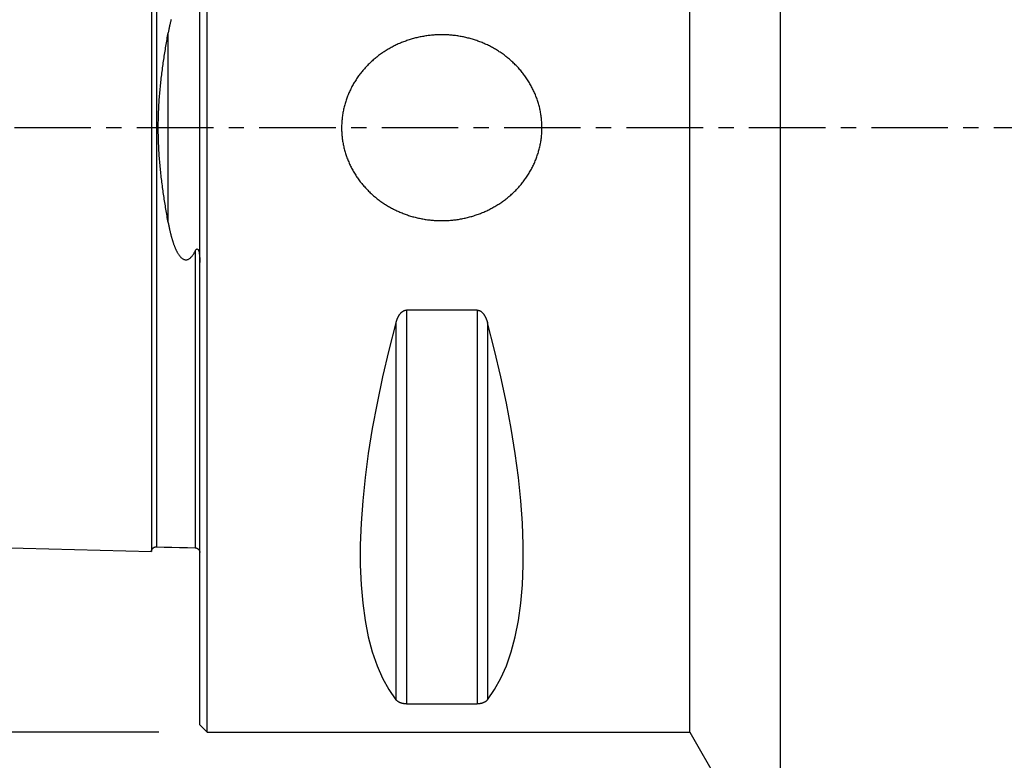
# Model space of a CAD drawing. Extents: x -48 to 103, y -78 to 78.
# Drawn here: x -7 to 33, y -26 to 4 of the extents above; entities that cross this region are included whole.
import ezdxf

# ---------------------------------------------------------------- set-up
doc = ezdxf.new("R2010")
doc.units = 0
doc.header["$MEASUREMENT"] = 0
doc.linetypes.add('CENTER', pattern=[5.059896, 3.162435, -0.632487, 0.632487, -0.632487])
doc.layers.get('0').update_dxf_attribs({"linetype": 'CONTINUOUS'})
for name, color, linetype in [('1', 4, 'CONTINUOUS'), ('SK1', 4, 'CONTINUOUS'), ('SK2', 7, 'CONTINUOUS'), ('SK4', 2, 'CENTER')]:
    doc.layers.add(name, color=color, linetype=linetype)
doc.styles.add('SANDVIK_STYLE', font='simplex.shx', dxfattribs={"height": 3})
doc.styles.get("Standard").update_dxf_attribs({"font": 'simplex.shx'})
doc.dimstyles.new('SANDVIK_DIM', dxfattribs={"dimscale": 0, "dimtxt": 4.5, "dimasz": 4.57, "dimexe": 5, "dimexo": 0, "dimgap": 2.3, "dimtad": 1, "dimdsep": 46, "dimtxsty": 'SANDVIK_STYLE', "dimcen": 0.09, "dimclrd": 256, "dimclre": 256, "dimclrt": 256, "dimadec": 0, "dimazin": 0, "dimtfac": 1, "dimtofl": 0, "dimtmove": 2, "dimatfit": 3, "dimfxl": 1, "dimtolj": 1, "dimtzin": 0, "dimarcsym": 0})

# ---------------------------------------------------------------- blocks, each defined once
blk = doc.blocks.new('*D0')
for p, q in [((-1.7, 24.99), (-45.5, 24.99)), ((-43.5, 24.99), (-43.5, -24.99)), ((-1.7, -24.99), (-45.5, -24.99))]:
    blk.add_line(p, q)
for points in [[(-43.5, 24.99), (-43.082003, 21.815), (-43.917997, 21.815)], [(-43.5, -24.99), (-43.917997, -21.815), (-43.082003, -21.815)]]:
    blk.add_solid(points)
blk.add_text('%%c 50', height=3, rotation=90).set_placement((-45, -4.073684))
blk = doc.blocks.new('*D3')
for p, q in [((-30, -17.993345), (-30, -78.5)), ((66, -30.59), (66, -78.5)), ((-30, -76.5), (66, -76.5))]:
    blk.add_line(p, q)
for points in [[(-30, -76.5), (-26.825, -76.082003), (-26.825, -76.917997)], [(66, -76.5), (62.825, -76.917997), (62.825, -76.082003)]]:
    blk.add_solid(points)
blk.add_text('96.0', height=3).set_placement((14.557895, -75))

msp = doc.modelspace()

# ---------------------------------------------------------------- linework, layer by layer
at = {"layer": '1'}
for p, q in [((0.3, -24.99), (0.3, 24.99)), ((20.24578, -24.99), (20.24578, 24.99)), ((0, -24.69), (0, 24.69)), ((24, -31.4925), (24, 24.746812)), ((11.461325, -7.545007), (8.538675, -7.545007)), ((8.538675, -7.545007), (8.538675, -23.82379)), ((11.461325, -7.545007), (11.461325, -23.82379)), ((8.105662, -8.071876), (8.105662, -23.650474)), ((11.894338, -8.071876), (11.894338, -23.650474)), ((8.538675, -23.82379), (11.461325, -23.82379)), ((0, -24.69), (0.3, -24.99)), ((0.3, -24.99), (20.24578, -24.99)), ((20.24578, -24.99), (24, -31.4925))]:
    msp.add_line(p, q, dxfattribs=at)
for points in [[(7.969554, -3.347118, 0), (8.011646, -3.368868, 0), (8.05398, -3.39015, 0), (8.096551, -3.41096, 0), (8.139353, -3.431299, 0), (8.18238, -3.451162, 0), (8.225626, -3.470551, 0), (8.269087, -3.489461, 0), (8.312756, -3.507893, 0), (8.356628, -3.525844, 0), (8.400698, -3.543313, 0), (8.444959, -3.560298, 0), (8.489406, -3.576799, 0), (8.534034, -3.592813, 0), (8.578837, -3.60834, 0), (8.62381, -3.623379, 0), (8.668946, -3.637927, 0), (8.714241, -3.651984, 0), (8.759689, -3.665549, 0), (8.805283, -3.678621, 0), (8.85102, -3.691198, 0), (8.896892, -3.703279, 0), (8.942895, -3.714865, 0), (8.989023, -3.725953, 0), (9.03527, -3.736542, 0), (9.081631, -3.746633, 0), (9.128101, -3.756224, 0), (9.174673, -3.765315, 0), (9.221342, -3.773904, 0), (9.268103, -3.781991, 0), (9.31495, -3.789575, 0), (9.361878, -3.796656, 0), (9.40888, -3.803234, 0), (9.455952, -3.809307, 0), (9.503088, -3.814875, 0), (9.550282, -3.819938, 0), (9.597528, -3.824495, 0), (9.644822, -3.828546, 0), (9.692158, -3.832091, 0), (9.739529, -3.835129, 0), (9.786931, -3.837661, 0), (9.834358, -3.839685, 0), (9.881804, -3.841203, 0), (9.929265, -3.842212, 0), (9.976733, -3.842715, 0), (10.024204, -3.84271, 0), (10.071673, -3.842197, 0), (10.119133, -3.841177, 0), (10.166579, -3.83965, 0), (10.214005, -3.837616, 0), (10.261407, -3.835074, 0), (10.308777, -3.832026, 0), (10.356112, -3.828471, 0), (10.403405, -3.82441, 0), (10.450651, -3.819843, 0), (10.497844, -3.81477, 0), (10.544978, -3.809191, 0), (10.592049, -3.803109, 0), (10.63905, -3.796521, 0), (10.685976, -3.78943, 0), (10.732821, -3.781836, 0), (10.77958, -3.773739, 0), (10.826248, -3.76514, 0), (10.872818, -3.75604, 0), (10.919285, -3.746439, 0), (10.965644, -3.736338, 0), (11.011889, -3.725739, 0), (11.058015, -3.714641, 0), (11.104015, -3.703046, 0), (11.149885, -3.690954, 0), (11.195618, -3.678367, 0), (11.24121, -3.665286, 0), (11.286655, -3.651711, 0), (11.331947, -3.637644, 0), (11.37708, -3.623086, 0), (11.422049, -3.608038, 0), (11.466849, -3.592502, 0), (11.511473, -3.576478, 0), (11.555917, -3.559967, 0), (11.600175, -3.542972, 0), (11.64424, -3.525494, 0), (11.688108, -3.507533, 0), (11.731774, -3.489092, 0), (11.77523, -3.470172, 0), (11.818472, -3.450775, 0), (11.861495, -3.430901, 0), (11.904292, -3.410554, 0), (11.946858, -3.389734, 0), (11.989187, -3.368443, 0), (12.031275, -3.346684, 0), (12.073114, -3.324457, 0), (12.1147, -3.301765, 0), (12.156027, -3.27861, 0), (12.197089, -3.254994, 0), (12.23788, -3.230918, 0), (12.278396, -3.206386, 0), (12.31863, -3.181398, 0), (12.358576, -3.155958, 0), (12.39823, -3.130067, 0), (12.437585, -3.103728, 0), (12.476636, -3.076944, 0), (12.515376, -3.049716, 0), (12.553802, -3.022047, 0), (12.591905, -2.99394, 0), (12.629682, -2.965398, 0), (12.667126, -2.936422, 0), (12.704232, -2.907016, 0), (12.740993, -2.877183, 0), (12.777405, -2.846925, 0), (12.813461, -2.816246, 0), (12.849156, -2.785148, 0), (12.884484, -2.753635, 0), (12.91944, -2.721709, 0), (12.954017, -2.689375, 0), (12.98821, -2.656634, 0), (13.022014, -2.623492, 0), (13.055422, -2.58995, 0), (13.088429, -2.556013, 0), (13.12103, -2.521685, 0), (13.153218, -2.486968, 0), (13.184987, -2.451868, 0), (13.216333, -2.416387, 0), (13.24725, -2.38053, 0), (13.277732, -2.344301, 0), (13.307773, -2.307704, 0), (13.337367, -2.270743, 0), (13.36651, -2.233423, 0), (13.395196, -2.195748, 0), (13.423419, -2.157722, 0), (13.451173, -2.119351, 0), (13.478454, -2.080639, 0), (13.505255, -2.041591, 0), (13.531572, -2.002212, 0), (13.557399, -1.962507, 0), (13.58273, -1.922481, 0), (13.60756, -1.882139, 0), (13.631885, -1.841487, 0), (13.655699, -1.80053, 0), (13.678997, -1.759274, 0), (13.701773, -1.717725, 0), (13.724023, -1.675888, 0), (13.745742, -1.633769, 0), (13.766925, -1.591375, 0), (13.787567, -1.548711, 0), (13.807664, -1.505784, 0), (13.82721, -1.4626, 0), (13.846202, -1.419166, 0), (13.864634, -1.375487, 0), (13.882503, -1.331572, 0), (13.899803, -1.287426, 0), (13.916532, -1.243057, 0), (13.932684, -1.198472, 0), (13.948256, -1.153677, 0), (13.963244, -1.10868, 0), (13.977643, -1.063488, 0), (13.991451, -1.018109, 0), (14.004664, -0.97255, 0), (14.01728, -0.926818, 0), (14.029294, -0.880923, 0), (14.040703, -0.83487, 0), (14.051504, -0.788668, 0), (14.061693, -0.742325, 0), (14.07127, -0.695849, 0), (14.080232, -0.649248, 0), (14.088575, -0.602531, 0), (14.096299, -0.555704, 0), (14.103399, -0.508778, 0), (14.109874, -0.461759, 0), (14.115722, -0.414657, 0), (14.120944, -0.367479, 0), (14.125537, -0.320235, 0), (14.129499, -0.272933, 0), (14.13283, -0.225581, 0), (14.135528, -0.178188, 0), (14.137592, -0.130763, 0), (14.139023, -0.083313, 0), (14.139819, -0.035849, 0), (14.139981, 0.011622, 0), (14.139508, 0.059091, 0), (14.138401, 0.106548, 0), (14.13666, 0.153987, 0), (14.134285, 0.201398, 0), (14.131277, 0.248772, 0), (14.127637, 0.2961, 0), (14.123367, 0.343375, 0), (14.118468, 0.390588, 0), (14.112938, 0.437729, 0), (14.106781, 0.484792, 0), (14.099999, 0.531766, 0), (14.092594, 0.578645, 0), (14.084568, 0.625419, 0), (14.075923, 0.672081, 0), (14.066659, 0.718621, 0), (14.056781, 0.765033, 0), (14.046291, 0.811308, 0), (14.035192, 0.857437, 0), (14.023487, 0.903414, 0), (14.011179, 0.949231, 0), (13.998271, 0.994879, 0), (13.984765, 1.040351, 0), (13.970666, 1.085639, 0), (13.955977, 1.130736, 0), (13.940703, 1.175635, 0), (13.924847, 1.220328, 0), (13.908413, 1.264809, 0), (13.891403, 1.30907, 0), (13.873824, 1.353103, 0), (13.855678, 1.396903, 0), (13.836972, 1.440463, 0), (13.817708, 1.483776, 0), (13.797892, 1.526835, 0), (13.777528, 1.569634, 0), (13.75662, 1.612167, 0), (13.735174, 1.654426, 0), (13.713194, 1.696408, 0), (13.690686, 1.738105, 0), (13.667654, 1.779512, 0), (13.644103, 1.820622, 0), (13.620038, 1.86143, 0), (13.595464, 1.901931, 0), (13.570388, 1.942119, 0), (13.544813, 1.981989, 0), (13.518746, 2.021535, 0), (13.492192, 2.060753, 0), (13.465155, 2.099637, 0), (13.437641, 2.138183, 0), (13.409656, 2.176385, 0), (13.381206, 2.21424, 0), (13.352296, 2.251742, 0), (13.322932, 2.288887, 0), (13.293118, 2.325671, 0), (13.26286, 2.362088, 0), (13.232164, 2.398135, 0), (13.201036, 2.433808, 0), (13.169482, 2.469103, 0), (13.137507, 2.504017, 0), (13.105117, 2.538544, 0), (13.072316, 2.572681, 0), (13.039112, 2.606424, 0), (13.005509, 2.639771, 0), (12.971514, 2.672717, 0), (12.937132, 2.705259, 0), (12.902369, 2.737394, 0), (12.86723, 2.769119, 0), (12.831722, 2.800429, 0), (12.795849, 2.831322, 0), (12.759617, 2.861795, 0), (12.723034, 2.891845, 0), (12.686103, 2.92147, 0), (12.648831, 2.950666, 0), (12.611223, 2.97943, 0), (12.573285, 3.007759, 0), (12.535023, 3.035651, 0), (12.496443, 3.063104, 0), (12.457549, 3.090116, 0), (12.418349, 3.116683, 0), (12.378847, 3.142803, 0), (12.339049, 3.168473, 0), (12.298961, 3.193692, 0), (12.258588, 3.218456, 0), (12.217936, 3.242765, 0), (12.177012, 3.266616, 0), (12.135819, 3.290008, 0), (12.094365, 3.312936, 0), (12.052654, 3.335401, 0), (12.010693, 3.357399, 0), (11.968486, 3.378928, 0), (11.92604, 3.399989, 0), (11.88336, 3.420578, 0), (11.840452, 3.440694, 0), (11.797321, 3.460334, 0), (11.753973, 3.479498, 0), (11.710413, 3.498184, 0), (11.666648, 3.516389, 0), (11.622682, 3.534114, 0), (11.578522, 3.551356, 0), (11.534172, 3.568114, 0), (11.489639, 3.584387, 0), (11.444928, 3.600172, 0), (11.400045, 3.61547, 0), (11.354994, 3.630278, 0), (11.309783, 3.644596, 0), (11.264416, 3.658421, 0), (11.218898, 3.671755, 0), (11.173236, 3.684594, 0), (11.127435, 3.696938, 0), (11.081501, 3.708787, 0), (11.035438, 3.720138, 0), (10.989254, 3.730992, 0), (10.942952, 3.741348, 0), (10.89654, 3.751204, 0), (10.850021, 3.760559, 0), (10.803403, 3.769414, 0), (10.75669, 3.777767, 0), (10.709887, 3.785618, 0), (10.663002, 3.792965, 0), (10.616038, 3.799809, 0), (10.569002, 3.80615, 0), (10.521899, 3.811986, 0), (10.474736, 3.817317, 0), (10.427516, 3.822143, 0), (10.380246, 3.826462, 0), (10.332932, 3.830275, 0), (10.285579, 3.833581, 0), (10.238192, 3.836381, 0), (10.190778, 3.838675, 0), (10.143341, 3.840461, 0), (10.095887, 3.84174, 0), (10.048422, 3.842512, 0), (10.000952, 3.842776, 0), (9.953481, 3.842532, 0), (9.906016, 3.841781, 0), (9.858562, 3.840523, 0), (9.811124, 3.838757, 0), (9.763709, 3.836484, 0), (9.716321, 3.833704, 0), (9.668966, 3.830418, 0), (9.621651, 3.826625, 0), (9.574379, 3.822326, 0), (9.527158, 3.817521, 0), (9.479992, 3.81221, 0), (9.432887, 3.806395, 0), (9.385848, 3.800075, 0), (9.338882, 3.793251, 0), (9.291993, 3.785923, 0), (9.245187, 3.778092, 0), (9.198471, 3.769759, 0), (9.151848, 3.760925, 0), (9.105326, 3.751589, 0), (9.058909, 3.741753, 0), (9.012602, 3.731418, 0), (8.966413, 3.720584, 0), (8.920346, 3.709252, 0), (8.874406, 3.697423, 0), (8.828599, 3.685099, 0), (8.782932, 3.672279, 0), (8.737408, 3.658966, 0), (8.692035, 3.64516, 0), (8.646817, 3.630862, 0), (8.60176, 3.616074, 0), (8.55687, 3.600796, 0), (8.512152, 3.58503, 0), (8.467612, 3.568777, 0), (8.423255, 3.552039, 0), (8.379087, 3.534816, 0), (8.335113, 3.517111, 0), (8.29134, 3.498924, 0), (8.247772, 3.480258, 0), (8.204415, 3.461113, 0), (8.161276, 3.441492, 0), (8.118358, 3.421395, 0), (8.075669, 3.400826, 0), (8.033214, 3.379784, 0), (7.990998, 3.358273, 0), (7.949026, 3.336293, 0), (7.907305, 3.313848, 0), (7.865841, 3.290938, 0), (7.824638, 3.267566, 0), (7.783702, 3.243733, 0), (7.74304, 3.219443, 0), (7.702656, 3.194696, 0), (7.662556, 3.169495, 0), (7.622746, 3.143843, 0), (7.583232, 3.117742, 0), (7.54402, 3.091193, 0), (7.505114, 3.0642, 0), (7.466521, 3.036764, 0), (7.428246, 3.008889, 0), (7.390296, 2.980577, 0), (7.352674, 2.95183, 0), (7.315389, 2.922652, 0), (7.278444, 2.893045, 0), (7.241846, 2.863012, 0), (7.205601, 2.832556, 0), (7.169714, 2.801679, 0), (7.13419, 2.770386, 0), (7.099037, 2.738678, 0), (7.064258, 2.70656, 0), (7.029861, 2.674034, 0), (6.99585, 2.641104, 0), (6.962232, 2.607774, 0), (6.929011, 2.574046, 0), (6.896195, 2.539925, 0), (6.863788, 2.505413, 0), (6.831796, 2.470516, 0), (6.800224, 2.435236, 0), (6.76908, 2.399578, 0), (6.738367, 2.363546, 0), (6.708091, 2.327143, 0), (6.67826, 2.290375, 0), (6.648877, 2.253244, 0), (6.619948, 2.215757, 0), (6.591479, 2.177916, 0), (6.563476, 2.139728, 0), (6.535943, 2.101196, 0), (6.508887, 2.062325, 0), (6.482313, 2.023121, 0), (6.456226, 1.983588, 0), (6.430632, 1.943731, 0), (6.405535, 1.903556, 0), (6.380942, 1.863067, 0), (6.356856, 1.822271, 0), (6.333285, 1.781173, 0), (6.310231, 1.739779, 0), (6.287701, 1.698093, 0), (6.2657, 1.656123, 0), (6.244233, 1.613874, 0), (6.223303, 1.571352, 0), (6.202917, 1.528564, 0), (6.183079, 1.485515, 0), (6.163794, 1.442212, 0), (6.145065, 1.398662, 0), (6.126897, 1.354871, 0), (6.109294, 1.310847, 0), (6.092261, 1.266596, 0), (6.075803, 1.222124, 0), (6.059924, 1.177438, 0), (6.044627, 1.132547, 0), (6.029915, 1.087458, 0), (6.015792, 1.042177, 0), (6.002262, 0.996713, 0), (5.989329, 0.951072, 0), (5.976996, 0.905262, 0), (5.965267, 0.859292, 0), (5.954143, 0.813168, 0), (5.943629, 0.766899, 0), (5.933726, 0.720492, 0), (5.924438, 0.673957, 0), (5.915767, 0.6273, 0), (5.907716, 0.580531, 0), (5.900286, 0.533656, 0), (5.893479, 0.486685, 0), (5.887298, 0.439626, 0), (5.881743, 0.392488, 0), (5.876817, 0.345278, 0), (5.872521, 0.298006, 0), (5.868857, 0.250679, 0), (5.865824, 0.203307, 0), (5.863425, 0.155897, 0), (5.861658, 0.10846, 0), (5.860525, 0.061002, 0), (5.860026, 0.013534, 0), (5.860162, -0.033937, 0), (5.860934, -0.081402, 0), (5.86234, -0.128852, 0), (5.864378, -0.176279, 0), (5.86705, -0.223673, 0), (5.870354, -0.271027, 0), (5.87429, -0.318332, 0), (5.878858, -0.365578, 0), (5.884055, -0.412758, 0), (5.889879, -0.459864, 0), (5.896329, -0.506886, 0), (5.903403, -0.553817, 0), (5.911101, -0.600647, 0), (5.919419, -0.647369, 0), (5.928355, -0.693975, 0), (5.937908, -0.740456, 0), (5.948073, -0.786804, 0), (5.95885, -0.833011, 0), (5.970234, -0.87907, 0), (5.982223, -0.924973, 0), (5.994815, -0.97071, 0), (6.008005, -1.016276, 0), (6.02179, -1.061663, 0), (6.036165, -1.106862, 0), (6.051129, -1.151868, 0), (6.066677, -1.196671, 0), (6.082807, -1.241265, 0), (6.099513, -1.285642, 0), (6.11679, -1.329797, 0), (6.134636, -1.373722, 0), (6.153045, -1.41741, 0), (6.172014, -1.460855, 0), (6.191538, -1.504049, 0), (6.211613, -1.546986, 0), (6.232234, -1.589661, 0), (6.253395, -1.632066, 0), (6.275092, -1.674196, 0), (6.29732, -1.716045, 0), (6.320076, -1.757606, 0), (6.343353, -1.798874, 0), (6.367147, -1.839842, 0), (6.391451, -1.880507, 0), (6.416261, -1.920862, 0), (6.441572, -1.960901, 0), (6.467379, -2.00062, 0), (6.493676, -2.040012, 0), (6.520459, -2.079073, 0), (6.54772, -2.117799, 0), (6.575456, -2.156184, 0), (6.603659, -2.194224, 0), (6.632326, -2.231914, 0), (6.661451, -2.269248, 0), (6.691028, -2.306223, 0), (6.721052, -2.342835, 0), (6.751516, -2.379079, 0), (6.782415, -2.414951, 0), (6.813743, -2.450448, 0), (6.845496, -2.485563, 0), (6.877668, -2.520295, 0), (6.910252, -2.554639, 0), (6.943243, -2.588592, 0), (6.976635, -2.622149, 0), (7.010422, -2.655309, 0), (7.0446, -2.688065, 0), (7.079162, -2.720416, 0), (7.114103, -2.752358, 0), (7.149416, -2.783888, 0), (7.185097, -2.815002, 0), (7.221138, -2.845699, 0), (7.257536, -2.875974, 0), (7.294283, -2.905825, 0), (7.331376, -2.935248, 0), (7.368806, -2.964241, 0), (7.40657, -2.992801, 0), (7.444661, -3.020925, 0), (7.483073, -3.048612, 0), (7.521801, -3.075858, 0), (7.56084, -3.10266, 0), (7.600183, -3.129017, 0), (7.639825, -3.154926, 0), (7.679759, -3.180384, 0), (7.719982, -3.20539, 0), (7.760486, -3.229941, 0), (7.801267, -3.254035, 0), (7.842319, -3.27767, 0), (7.883635, -3.300843, 0), (7.92521, -3.323554, 0), (7.967039, -3.3458, 0), (7.982706, -3.354007, 0)], [(8.105662, -8.071876, 0), (8.109758, -8.056928, 0), (8.114004, -8.042016, 0), (8.118401, -8.027139, 0), (8.122954, -8.012301, 0), (8.127666, -7.997505, 0), (8.132542, -7.982753, 0), (8.137584, -7.968048, 0), (8.142798, -7.953394, 0), (8.148186, -7.938794, 0), (8.153756, -7.924253, 0), (8.159511, -7.909773, 0), (8.16546, -7.895361, 0), (8.171605, -7.881021, 0), (8.177955, -7.866758, 0), (8.184513, -7.852577, 0), (8.191286, -7.838485, 0), (8.198281, -7.824489, 0), (8.205508, -7.810596, 0), (8.212975, -7.796816, 0), (8.220692, -7.783157, 0), (8.228666, -7.76963, 0), (8.236906, -7.756246, 0), (8.24542, -7.743015, 0), (8.25422, -7.729952, 0), (8.263319, -7.717073, 0), (8.272727, -7.704394, 0), (8.282457, -7.691935, 0), (8.292519, -7.679716, 0), (8.302929, -7.667761, 0), (8.3137, -7.656097, 0), (8.324843, -7.644753, 0), (8.336371, -7.633762, 0), (8.348298, -7.623161, 0), (8.360634, -7.612992, 0), (8.373387, -7.603301, 0), (8.386566, -7.59414, 0), (8.40017, -7.585562, 0), (8.414198, -7.577625, 0), (8.428642, -7.570398, 0), (8.443485, -7.563947, 0), (8.4587, -7.558336, 0), (8.474251, -7.553637, 0), (8.490088, -7.549908, 0), (8.506151, -7.547199, 0), (8.522373, -7.545558, 0), (8.538675, -7.545007, 0)], [(11.461325, -7.545007, 0), (11.477281, -7.545536, 0), (11.493161, -7.547108, 0), (11.508893, -7.549702, 0), (11.524411, -7.553282, 0), (11.53966, -7.557792, 0), (11.554592, -7.563182, 0), (11.56917, -7.569388, 0), (11.583372, -7.576343, 0), (11.597177, -7.583988, 0), (11.610575, -7.592262, 0), (11.623566, -7.601107, 0), (11.636149, -7.61047, 0), (11.648331, -7.620302, 0), (11.660118, -7.63056, 0), (11.67152, -7.641203, 0), (11.682549, -7.652197, 0), (11.693216, -7.663506, 0), (11.703535, -7.675104, 0), (11.713517, -7.686964, 0), (11.723174, -7.699063, 0), (11.732516, -7.711382, 0), (11.741558, -7.7239, 0), (11.75031, -7.7366, 0), (11.758784, -7.749468, 0), (11.766987, -7.762491, 0), (11.774928, -7.775657, 0), (11.782619, -7.788955, 0), (11.790067, -7.802374, 0), (11.797283, -7.815905, 0), (11.804274, -7.82954, 0), (11.811045, -7.843271, 0), (11.817605, -7.857092, 0), (11.823958, -7.870997, 0), (11.830113, -7.88498, 0), (11.836075, -7.899035, 0), (11.84185, -7.913157, 0), (11.847444, -7.927341, 0), (11.85286, -7.941585, 0), (11.858103, -7.955884, 0), (11.863178, -7.970235, 0), (11.868089, -7.984633, 0), (11.872842, -7.999077, 0), (11.877439, -8.013562, 0), (11.881883, -8.028088, 0), (11.886179, -8.04265, 0), (11.89033, -8.057246, 0), (11.894338, -8.071876, 0)], [(8.105662, -8.071876, 0), (7.81512, -9.198579, 0), (7.555145, -10.304047, 0), (7.326339, -11.385726, 0), (7.129229, -12.441121, 0), (6.964271, -13.467795, 0), (6.831845, -14.463378, 0), (6.732257, -15.42557, 0), (6.665737, -16.352152, 0), (6.632439, -17.240984, 0), (6.632439, -18.090013, 0), (6.665737, -18.897281, 0), (6.732257, -19.660923, 0), (6.831845, -20.379176, 0), (6.964271, -21.050382, 0), (7.129229, -21.672992, 0), (7.326339, -22.245569, 0), (7.555145, -22.76679, 0), (7.81512, -23.235452, 0), (8.105662, -23.650474, 0)], [(11.894338, -23.650474, 0), (12.18488, -23.235452, 0), (12.444855, -22.76679, 0), (12.673661, -22.245569, 0), (12.870771, -21.672992, 0), (13.035729, -21.050382, 0), (13.168155, -20.379176, 0), (13.267743, -19.660923, 0), (13.334263, -18.897281, 0), (13.367561, -18.090013, 0), (13.367561, -17.240984, 0), (13.334263, -16.352152, 0), (13.267743, -15.42557, 0), (13.168155, -14.463378, 0), (13.035729, -13.467795, 0), (12.870771, -12.441121, 0), (12.673661, -11.385726, 0), (12.444855, -10.304047, 0), (12.18488, -9.198579, 0), (11.894338, -8.071876, 0)], [(8.538675, -23.82379, 0), (8.522719, -23.823622, 0), (8.506839, -23.823124, 0), (8.491107, -23.822303, 0), (8.475589, -23.821168, 0), (8.46034, -23.819737, 0), (8.445408, -23.818026, 0), (8.43083, -23.816055, 0), (8.416628, -23.813843, 0), (8.402823, -23.81141, 0), (8.389425, -23.808773, 0), (8.376434, -23.80595, 0), (8.363851, -23.802959, 0), (8.351669, -23.799813, 0), (8.339882, -23.796526, 0), (8.32848, -23.79311, 0), (8.317451, -23.789577, 0), (8.306784, -23.785936, 0), (8.296465, -23.782197, 0), (8.286483, -23.778366, 0), (8.276826, -23.774451, 0), (8.267484, -23.770458, 0), (8.258442, -23.766394, 0), (8.24969, -23.762263, 0), (8.241216, -23.758069, 0), (8.233013, -23.753817, 0), (8.225072, -23.749511, 0), (8.217381, -23.745153, 0), (8.209933, -23.740747, 0), (8.202717, -23.736296, 0), (8.195726, -23.731802, 0), (8.188955, -23.727267, 0), (8.182395, -23.722694, 0), (8.176042, -23.718084, 0), (8.169887, -23.713439, 0), (8.163925, -23.708761, 0), (8.15815, -23.704051, 0), (8.152556, -23.699311, 0), (8.14714, -23.694542, 0), (8.141897, -23.689745, 0), (8.136822, -23.68492, 0), (8.131911, -23.68007, 0), (8.127158, -23.675195, 0), (8.122561, -23.670296, 0), (8.118117, -23.665374, 0), (8.113821, -23.660429, 0), (8.10967, -23.655462, 0), (8.105662, -23.650474, 0)], [(11.894338, -23.650474, 0), (11.890242, -23.65557, 0), (11.885996, -23.660644, 0), (11.881599, -23.665695, 0), (11.877046, -23.670723, 0), (11.872334, -23.675726, 0), (11.867458, -23.680704, 0), (11.862416, -23.685656, 0), (11.857202, -23.690581, 0), (11.851814, -23.695477, 0), (11.846244, -23.700344, 0), (11.840489, -23.70518, 0), (11.83454, -23.709985, 0), (11.828395, -23.714755, 0), (11.822045, -23.71949, 0), (11.815487, -23.724189, 0), (11.808714, -23.728848, 0), (11.801719, -23.733467, 0), (11.794492, -23.738043, 0), (11.787025, -23.742573, 0), (11.779308, -23.747054, 0), (11.771334, -23.751483, 0), (11.763094, -23.755857, 0), (11.75458, -23.760173, 0), (11.74578, -23.764426, 0), (11.736681, -23.768611, 0), (11.727273, -23.772724, 0), (11.717543, -23.776758, 0), (11.707481, -23.780708, 0), (11.697071, -23.784565, 0), (11.6863, -23.788322, 0), (11.675157, -23.79197, 0), (11.663629, -23.795499, 0), (11.651702, -23.798897, 0), (11.639366, -23.802152, 0), (11.626613, -23.80525, 0), (11.613434, -23.808174, 0), (11.59983, -23.810908, 0), (11.585802, -23.813435, 0), (11.571358, -23.815734, 0), (11.556515, -23.817783, 0), (11.5413, -23.819564, 0), (11.525749, -23.821055, 0), (11.509912, -23.822237, 0), (11.493849, -23.823096, 0), (11.477627, -23.823615, 0), (11.461325, -23.82379, 0)]]:
    msp.add_polyline3d(points, dxfattribs=at)
msp.add_circle((10, 0), 0.001, dxfattribs=at)
at = {"layer": 'SK1'}
for p, q in [((-1.999937, 17.525123), (-1.999937, -17.525123)), ((-1.794977, 17.330212), (-1.794977, -17.330212)), ((-1.307107, -3.91807), (-1.307107, 3.91807)), ((-0.194914, -5.108839), (-0.194914, -17.37041))]:
    msp.add_line(p, q, dxfattribs=at)
for points in [[(-1.185489, 4.472674, 0), (-1.191473, 4.449936, 0), (-1.197364, 4.427161, 0), (-1.203165, 4.404351, 0), (-1.208878, 4.381506, 0), (-1.214504, 4.358626, 0), (-1.220045, 4.335713, 0), (-1.225502, 4.312766, 0), (-1.230879, 4.289787, 0), (-1.236175, 4.266776, 0), (-1.241394, 4.243734, 0), (-1.246536, 4.22066, 0), (-1.251605, 4.197556, 0), (-1.2566, 4.174422, 0), (-1.261524, 4.151258, 0), (-1.266379, 4.128065, 0), (-1.271164, 4.104843, 0), (-1.275882, 4.081593, 0), (-1.280533, 4.058314, 0), (-1.285119, 4.035008, 0), (-1.28964, 4.011674, 0), (-1.294098, 3.988313, 0), (-1.298496, 3.964925, 0), (-1.302832, 3.941511, 0), (-1.307107, 3.91807, 0)], [(-1.307107, -3.91807, 0), (-1.319263, -3.850617, 0), (-1.331328, -3.783008, 0), (-1.343301, -3.715242, 0), (-1.355176, -3.647319, 0), (-1.36695, -3.57924, 0), (-1.37862, -3.511005, 0), (-1.39018, -3.442613, 0), (-1.401627, -3.374065, 0), (-1.412957, -3.305362, 0), (-1.424165, -3.236503, 0), (-1.435248, -3.167488, 0), (-1.4462, -3.098319, 0), (-1.457016, -3.028995, 0), (-1.467693, -2.959517, 0), (-1.478225, -2.889885, 0), (-1.488608, -2.8201, 0), (-1.498835, -2.750163, 0), (-1.508904, -2.680075, 0), (-1.518807, -2.609836, 0), (-1.52854, -2.539447, 0), (-1.538097, -2.46891, 0), (-1.547473, -2.398224, 0), (-1.556662, -2.327393, 0), (-1.565658, -2.256417, 0), (-1.574456, -2.185297, 0), (-1.583049, -2.114036, 0), (-1.591432, -2.042635, 0), (-1.599598, -1.971096, 0), (-1.607542, -1.899421, 0), (-1.615257, -1.827612, 0), (-1.622737, -1.755673, 0), (-1.629975, -1.683604, 0), (-1.636966, -1.611411, 0), (-1.643702, -1.539094, 0), (-1.650178, -1.466659, 0), (-1.656388, -1.394108, 0), (-1.662325, -1.321444, 0), (-1.667983, -1.248673, 0), (-1.673355, -1.175798, 0), (-1.678437, -1.102823, 0), (-1.683221, -1.029754, 0), (-1.687704, -0.956594, 0), (-1.691878, -0.883351, 0), (-1.69574, -0.810027, 0), (-1.699283, -0.736631, 0), (-1.702504, -0.663166, 0), (-1.705398, -0.58964, 0), (-1.707962, -0.516058, 0), (-1.710191, -0.442428, 0), (-1.712083, -0.368755, 0), (-1.713633, -0.295047, 0), (-1.714842, -0.22131, 0), (-1.715707, -0.147552, 0), (-1.716227, -0.07378, 0), (-1.716401, 0, 0), (-1.716227, 0.07378, 0), (-1.715707, 0.147552, 0), (-1.714842, 0.22131, 0), (-1.713633, 0.295047, 0), (-1.712083, 0.368755, 0), (-1.710191, 0.442428, 0), (-1.707961, 0.516058, 0), (-1.705398, 0.58964, 0), (-1.702504, 0.663166, 0), (-1.699284, 0.736631, 0), (-1.69574, 0.810027, 0), (-1.691878, 0.883351, 0), (-1.687704, 0.956594, 0), (-1.683221, 1.029754, 0), (-1.678437, 1.102823, 0), (-1.673355, 1.175798, 0), (-1.667983, 1.248673, 0), (-1.662325, 1.321444, 0), (-1.656388, 1.394107, 0), (-1.650178, 1.466659, 0), (-1.643702, 1.539094, 0), (-1.636966, 1.61141, 0), (-1.629975, 1.683604, 0), (-1.622737, 1.755672, 0), (-1.615257, 1.827612, 0), (-1.607542, 1.89942, 0), (-1.599598, 1.971095, 0), (-1.591432, 2.042635, 0), (-1.583049, 2.114036, 0), (-1.574456, 2.185297, 0), (-1.565658, 2.256417, 0), (-1.556662, 2.327393, 0), (-1.547473, 2.398224, 0), (-1.538097, 2.468909, 0), (-1.52854, 2.539447, 0), (-1.518807, 2.609836, 0), (-1.508904, 2.680075, 0), (-1.498836, 2.750163, 0), (-1.488608, 2.8201, 0), (-1.478225, 2.889885, 0), (-1.467693, 2.959516, 0), (-1.457016, 3.028995, 0), (-1.4462, 3.098319, 0), (-1.435248, 3.167488, 0), (-1.424165, 3.236502, 0), (-1.412957, 3.305362, 0), (-1.401627, 3.374065, 0), (-1.39018, 3.442613, 0), (-1.37862, 3.511005, 0), (-1.36695, 3.57924, 0), (-1.355176, 3.647319, 0), (-1.343301, 3.715242, 0), (-1.331328, 3.783008, 0), (-1.319263, 3.850617, 0), (-1.307107, 3.91807, 0)], [(-1.307107, -3.91807, 0), (-1.302832, -3.941511, 0), (-1.298496, -3.964925, 0), (-1.294099, -3.988313, 0), (-1.289641, -4.011674, 0), (-1.285121, -4.035008, 0), (-1.280536, -4.058314, 0), (-1.275885, -4.081593, 0), (-1.271168, -4.104844, 0), (-1.266382, -4.128065, 0), (-1.261528, -4.151258, 0), (-1.256603, -4.174422, 0), (-1.251606, -4.197556, 0), (-1.246536, -4.22066, 0), (-1.241392, -4.243733, 0), (-1.236173, -4.266776, 0), (-1.230878, -4.289787, 0), (-1.225504, -4.312767, 0), (-1.220049, -4.335714, 0), (-1.21451, -4.358627, 0), (-1.208887, -4.381507, 0), (-1.203176, -4.404353, 0), (-1.197375, -4.427163, 0), (-1.191482, -4.449938, 0), (-1.185496, -4.472675, 0), (-1.179412, -4.495376, 0), (-1.173231, -4.518038, 0), (-1.166948, -4.540662, 0), (-1.160563, -4.563245, 0), (-1.154073, -4.585788, 0), (-1.147473, -4.608288, 0), (-1.140761, -4.630746, 0), (-1.133933, -4.653159, 0), (-1.126984, -4.675526, 0), (-1.119911, -4.697845, 0), (-1.112709, -4.720116, 0), (-1.105377, -4.742336, 0), (-1.097909, -4.764504, 0), (-1.090299, -4.786618, 0), (-1.082542, -4.808676, 0), (-1.074633, -4.830674, 0), (-1.066564, -4.852611, 0), (-1.05833, -4.874484, 0), (-1.049925, -4.896289, 0), (-1.041343, -4.918025, 0), (-1.032574, -4.939687, 0), (-1.023609, -4.96127, 0), (-1.014439, -4.98277, 0), (-1.005054, -5.004183, 0), (-0.995446, -5.025502, 0), (-0.9856, -5.046722, 0), (-0.975502, -5.067835, 0), (-0.965138, -5.088833, 0), (-0.954495, -5.109708, 0), (-0.943557, -5.130449, 0), (-0.932302, -5.151044, 0), (-0.920706, -5.171479, 0), (-0.908746, -5.191737, 0), (-0.8964, -5.211801, 0), (-0.883639, -5.231651, 0), (-0.870426, -5.251257, 0), (-0.856723, -5.27059, 0), (-0.842493, -5.289615, 0), (-0.827686, -5.308285, 0), (-0.812243, -5.326542, 0), (-0.796108, -5.34432, 0), (-0.779217, -5.361536, 0), (-0.761487, -5.378079, 0), (-0.742845, -5.393817, 0), (-0.723207, -5.408578, 0), (-0.702493, -5.422141, 0), (-0.680647, -5.434233, 0), (-0.657666, -5.444541, 0), (-0.633618, -5.452695, 0), (-0.608679, -5.458296, 0), (-0.583171, -5.461041, 0), (-0.557521, -5.46076, 0), (-0.532193, -5.457455, 0), (-0.507575, -5.451397, 0), (-0.483944, -5.442901, 0), (-0.461444, -5.432334, 0), (-0.440105, -5.420066, 0), (-0.419898, -5.406406, 0), (-0.40075, -5.391609, 0), (-0.382582, -5.37588, 0), (-0.365318, -5.35937, 0), (-0.348874, -5.34221, 0), (-0.333166, -5.324509, 0), (-0.318137, -5.30634, 0), (-0.30373, -5.287767, 0), (-0.289888, -5.268845, 0), (-0.276561, -5.249619, 0), (-0.263715, -5.230122, 0), (-0.251313, -5.210383, 0), (-0.239321, -5.190429, 0), (-0.227707, -5.170281, 0), (-0.216449, -5.149957, 0), (-0.205526, -5.129472, 0), (-0.194914, -5.108839, 0)], [(-0.194914, -5.108839, 0), (-0.189592, -5.098569, 0), (-0.184049, -5.088467, 0), (-0.178263, -5.078556, 0), (-0.172201, -5.068875, 0), (-0.165836, -5.059464, 0), (-0.1591, -5.050405, 0), (-0.151913, -5.041815, 0), (-0.144204, -5.033826, 0), (-0.135874, -5.026651, 0), (-0.126774, -5.020684, 0), (-0.116798, -5.016522, 0), (-0.106006, -5.015076, 0), (-0.09494, -5.017264, 0), (-0.084589, -5.023134, 0), (-0.075607, -5.031682, 0), (-0.067995, -5.041804, 0), (-0.061523, -5.052824, 0), (-0.055952, -5.06437, 0), (-0.051055, -5.076224, 0), (-0.046724, -5.088283, 0), (-0.042867, -5.100481, 0), (-0.039388, -5.112768, 0), (-0.036216, -5.125115, 0), (-0.033319, -5.137504, 0), (-0.030668, -5.149923, 0), (-0.028228, -5.162362, 0), (-0.025967, -5.174813, 0), (-0.023869, -5.187271, 0), (-0.021921, -5.199733, 0), (-0.020115, -5.212196, 0), (-0.018438, -5.224657, 0), (-0.016881, -5.237115, 0), (-0.015433, -5.249567, 0), (-0.014082, -5.262014, 0), (-0.01282, -5.274453, 0), (-0.011638, -5.286885, 0), (-0.010533, -5.299309, 0), (-0.009503, -5.311724, 0), (-0.008544, -5.324131, 0), (-0.007653, -5.336528, 0), (-0.006826, -5.348915, 0), (-0.006059, -5.361293, 0), (-0.005349, -5.373661, 0), (-0.004692, -5.386019, 0), (-0.004085, -5.398368, 0), (-0.003527, -5.410706, 0), (-0.003016, -5.423035, 0), (-0.00255, -5.435354, 0), (-0.002128, -5.447662, 0), (-0.001748, -5.459961, 0), (-0.001408, -5.472249, 0), (-0.001107, -5.484528, 0), (-0.000843, -5.496797, 0), (-0.000615, -5.509055, 0), (-0.000422, -5.521304, 0), (-0.000262, -5.533544, 0), (-0.000135, -5.545773, 0), (-0.00004, -5.557993, 0), (0.000023, -5.570203, 0)], [(-28.5, -16.859357, 0), (-23.199987, -16.992511, 0), (-17.899975, -17.125664, 0), (-12.599962, -17.258817, 0), (-7.29995, -17.39197, 0), (-1.999937, -17.525123, 0)], [(-1.999937, -17.525123, 0), (-1.999609, -17.517649, 0), (-1.999003, -17.510196, 0), (-1.998117, -17.502769, 0), (-1.996955, -17.49538, 0), (-1.995518, -17.48804, 0), (-1.993806, -17.480759, 0), (-1.991824, -17.473546, 0), (-1.989574, -17.466413, 0), (-1.987058, -17.459369, 0), (-1.98428, -17.452424, 0), (-1.981245, -17.445588, 0), (-1.977957, -17.43887, 0), (-1.974419, -17.43228, 0), (-1.970638, -17.425826, 0), (-1.966618, -17.419519, 0), (-1.962365, -17.413367, 0), (-1.957886, -17.407379, 0), (-1.953187, -17.401563, 0), (-1.948273, -17.395927, 0), (-1.943151, -17.390477, 0), (-1.937829, -17.385223, 0), (-1.932314, -17.380171, 0), (-1.926614, -17.375329, 0), (-1.920737, -17.370703, 0), (-1.91469, -17.3663, 0), (-1.908483, -17.362126, 0), (-1.902125, -17.358187, 0), (-1.895623, -17.354489, 0), (-1.888988, -17.351036, 0), (-1.882228, -17.347834, 0), (-1.875354, -17.344887, 0), (-1.868373, -17.342199, 0), (-1.861298, -17.339773, 0), (-1.854136, -17.337615, 0), (-1.846899, -17.335725, 0), (-1.839596, -17.334107, 0), (-1.832237, -17.332764, 0), (-1.824834, -17.331696, 0), (-1.817396, -17.330906, 0), (-1.809933, -17.330395, 0), (-1.802458, -17.330164, 0), (-1.794977, -17.330212, 0)], [(-1.794977, -17.330212, 0), (-1.474964, -17.338251, 0), (-1.154952, -17.346291, 0), (-0.834939, -17.354331, 0), (-0.514927, -17.36237, 0), (-0.194914, -17.37041, 0)], [(-0.194914, -17.370412, 0), (-0.188022, -17.370704, 0), (-0.181148, -17.371233, 0), (-0.174293, -17.371999, 0), (-0.16747, -17.373001, 0), (-0.160685, -17.374238, 0), (-0.153947, -17.375708, 0), (-0.147263, -17.377409, 0), (-0.140643, -17.37934, 0), (-0.134092, -17.381498, 0), (-0.12762, -17.383881, 0), (-0.121233, -17.386485, 0), (-0.11494, -17.389308, 0), (-0.108749, -17.392346, 0), (-0.102666, -17.395596, 0), (-0.096698, -17.399054, 0), (-0.090853, -17.402715, 0), (-0.085138, -17.406576, 0), (-0.07956, -17.410632, 0), (-0.074124, -17.414877, 0), (-0.068839, -17.419307, 0), (-0.063709, -17.423917, 0), (-0.058741, -17.428702, 0), (-0.053941, -17.433654, 0), (-0.049314, -17.43877, 0), (-0.044866, -17.444042, 0), (-0.040603, -17.449464, 0), (-0.03653, -17.45503, 0), (-0.032651, -17.460733, 0), (-0.02897, -17.466567, 0), (-0.025493, -17.472524, 0), (-0.022224, -17.478597, 0), (-0.019166, -17.48478, 0), (-0.016323, -17.491064, 0), (-0.013698, -17.497443, 0), (-0.011295, -17.503908, 0), (-0.009116, -17.510452, 0), (-0.007164, -17.517068, 0), (-0.005442, -17.523746, 0), (-0.00395, -17.530481, 0), (-0.002692, -17.537263, 0), (-0.001669, -17.544081, 0), (-0.000881, -17.550941, 0), (-0.000496, -17.555401, 0), (-0.000415, -17.556523, 0), (-0.000359, -17.557346, 0), (-0.000315, -17.558041, 0), (-0.000277, -17.55866, 0), (-0.000244, -17.559225, 0), (-0.000215, -17.559751, 0), (-0.000189, -17.560245, 0), (-0.000165, -17.560713, 0), (-0.000143, -17.561159, 0), (-0.000123, -17.561586, 0), (-0.000104, -17.561996, 0), (-0.000087, -17.562391, 0), (-0.000072, -17.562772, 0), (-0.000057, -17.563141, 0), (-0.000044, -17.563499, 0), (-0.000031, -17.563846, 0), (-0.00002, -17.564183, 0), (-0.000009, -17.564511, 0), (0, -17.56483, 0)]]:
    msp.add_polyline3d(points, dxfattribs=at)
at = {"layer": 'SK4'}
msp.add_line((71.398969, 0), (-33.78793, 0), dxfattribs=at)

# ---------------------------------------------------------------- dimensions: what is measured, and where the dimension line sits
at = {"layer": 'SK2'}
dim = msp.add_linear_dim(base=(-43.5, -24.99), p1=(-1.7, 24.99), p2=(-1.7, -24.99), angle=90, text='%%c 50', dimstyle='SANDVIK_DIM', dxfattribs=at)
dim.commit()
dim.dimension.update_dxf_attribs({"geometry": '*D0', "text_midpoint": (-45, -4.073684)})
dim = msp.add_linear_dim(base=(66, -76.5), p1=(-30, -17.993345), p2=(66, -30.59), text='96.0', dimstyle='SANDVIK_DIM', dxfattribs=at)
dim.commit()
dim.dimension.update_dxf_attribs({"geometry": '*D3', "text_midpoint": (14.557895, -75)})

doc.saveas('drawing.dxf')
